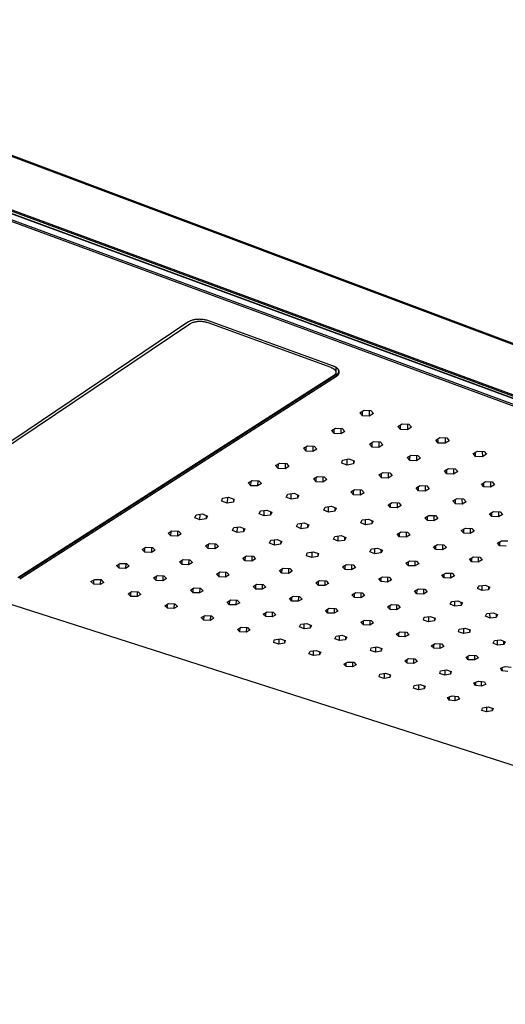
# Model space of a CAD drawing. Units: millimetres. Extents: x -1029 to 1561, y -394 to 260.
# Drawn here: x -809 to -663, y -394 to -96 of the extents above; entities that cross this region are included whole.
import ezdxf

# ---------------------------------------------------------------- set-up
doc = ezdxf.new("R2010")
doc.units = ezdxf.units.MM
doc.header["$MEASUREMENT"] = 0
doc.layers.add('Default', color=7, linetype='Continuous', true_color=0x000000)

msp = doc.modelspace()

# ---------------------------------------------------------------- linework, layer by layer
at = {"layer": 'Default', "color": 7, "true_color": 0xffffff}
for p, q in [((-310.26, -325.52), (-921.88, -96.04)), ((-908.55, -100.64), (-321.05, -321.16)), ((-923.07, -112.45), (-309.11, -338.81)), ((-922.72, -113.04), (-309.99, -338.84)), ((-923.47, -116.02), (-309.22, -341.6)), ((-923.26, -113.53), (-309.47, -339.56)), ((-923.25, -115.53), (-309.03, -341.24)), ((-923.1, -113.7), (-309.21, -339.73)), ((-758.35, -187.32), (-758.52, -187.42)), ((-758.17, -187.23), (-758.35, -187.32)), ((-757.98, -187.14), (-758.17, -187.23)), ((-757.8, -187.06), (-757.98, -187.14)), ((-757.61, -186.98), (-757.8, -187.06)), ((-757.42, -186.91), (-757.61, -186.98)), ((-757.23, -186.85), (-757.42, -186.91)), ((-757.03, -186.79), (-757.23, -186.85)), ((-756.83, -186.74), (-757.03, -186.79)), ((-756.89, -187.45), (-756.67, -187.39)), ((-756.63, -186.7), (-756.83, -186.74)), ((-756.67, -187.39), (-756.44, -187.33)), ((-756.43, -186.66), (-756.63, -186.7)), ((-756.44, -187.33), (-756.22, -187.28)), ((-756.23, -186.63), (-756.43, -186.66)), ((-756.03, -186.61), (-756.23, -186.63)), ((-756.22, -187.28), (-755.99, -187.24)), ((-755.83, -186.59), (-756.03, -186.61)), ((-755.99, -187.24), (-755.76, -187.2)), ((-755.63, -186.58), (-755.83, -186.59)), ((-755.76, -187.2), (-755.53, -187.17)), ((-755.34, -186.57), (-755.63, -186.58)), ((-755.53, -187.17), (-755.29, -187.16)), ((-755.06, -186.56), (-755.34, -186.57)), ((-755.29, -187.16), (-755.06, -187.14)), ((-754.78, -186.57), (-755.06, -186.56)), ((-755.06, -187.14), (-754.83, -187.14)), ((-754.83, -187.14), (-754.6, -187.15)), ((-754.49, -186.58), (-754.78, -186.57)), ((-754.6, -187.15), (-754.36, -187.16)), ((-754.21, -186.6), (-754.49, -186.58)), ((-754.36, -187.16), (-754.13, -187.18)), ((-753.93, -186.63), (-754.21, -186.6)), ((-754.13, -187.18), (-753.9, -187.21)), ((-753.65, -186.67), (-753.93, -186.63)), ((-753.9, -187.21), (-753.67, -187.24)), ((-753.67, -187.24), (-753.44, -187.29)), ((-753.37, -186.72), (-753.65, -186.67)), ((-753.44, -187.29), (-753.22, -187.34)), ((-753.09, -186.78), (-753.37, -186.72)), ((-753.22, -187.34), (-752.99, -187.4)), ((-752.82, -186.85), (-753.09, -186.78)), ((-752.99, -187.4), (-752.77, -187.47)), ((-752.55, -186.93), (-752.82, -186.85)), ((-752.28, -187.02), (-752.55, -186.93)), ((-714.53, -200.75), (-752.28, -187.02)), ((-758.52, -187.42), (-852.74, -250.88)), ((-851.85, -251.07), (-757.97, -187.89)), ((-757.97, -187.89), (-757.76, -187.79)), ((-757.76, -187.79), (-757.55, -187.7)), ((-757.55, -187.7), (-757.33, -187.61)), ((-757.33, -187.61), (-757.11, -187.53)), ((-757.11, -187.53), (-756.89, -187.45)), ((-752.77, -187.47), (-752.55, -187.54)), ((-752.55, -187.54), (-715.34, -201.07)), ((-715.34, -201.07), (-715.2, -201.13)), ((-715.2, -201.13), (-715.07, -201.18)), ((-715.07, -201.18), (-714.94, -201.24)), ((-714.94, -201.24), (-714.88, -201.27)), ((-714.88, -201.27), (-714.82, -201.3)), ((-714.82, -201.3), (-714.75, -201.34)), ((-714.75, -201.34), (-714.69, -201.37)), ((-714.69, -201.37), (-714.64, -201.4)), ((-714.64, -201.4), (-714.58, -201.44)), ((-714.58, -201.44), (-714.52, -201.47)), ((-714.44, -200.78), (-714.53, -200.75)), ((-714.52, -201.47), (-714.47, -201.51)), ((-714.47, -201.51), (-714.42, -201.55)), ((-714.36, -200.8), (-714.44, -200.78)), ((-714.42, -201.55), (-714.37, -201.59)), ((-714.37, -201.59), (-714.32, -201.63)), ((-714.27, -200.83), (-714.36, -200.8)), ((-714.32, -201.63), (-714.27, -201.67)), ((-714.19, -200.86), (-714.27, -200.83)), ((-714.27, -201.67), (-714.22, -201.71)), ((-714.22, -201.71), (-714.18, -201.75)), ((-714.11, -200.9), (-714.19, -200.86)), ((-714.18, -201.75), (-714.14, -201.79)), ((-714.14, -201.79), (-714.1, -201.84)), ((-714.03, -200.93), (-714.11, -200.9)), ((-714.1, -201.84), (-714.08, -201.86)), ((-714.08, -201.86), (-714.06, -201.88)), ((-714.06, -201.88), (-714.04, -201.9)), ((-714.04, -201.9), (-714.03, -201.92)), ((-713.95, -200.97), (-714.03, -200.93)), ((-714.03, -201.92), (-714.01, -201.95)), ((-714.01, -201.95), (-713.99, -201.97)), ((-713.99, -201.97), (-713.98, -201.99)), ((-713.98, -201.99), (-713.96, -202.01)), ((-713.96, -202.01), (-713.95, -202.04)), ((-713.87, -201.01), (-713.95, -200.97)), ((-713.95, -202.04), (-713.93, -202.06)), ((-713.93, -202.06), (-713.92, -202.08)), ((-713.92, -202.08), (-713.91, -202.1)), ((-713.91, -202.1), (-713.9, -202.13)), ((-713.9, -202.13), (-713.88, -202.15)), ((-713.88, -202.15), (-713.87, -202.17)), ((-713.79, -201.06), (-713.87, -201.01)), ((-713.87, -202.17), (-713.86, -202.2)), ((-713.86, -202.2), (-713.85, -202.22)), ((-713.85, -202.22), (-713.84, -202.24)), ((-713.84, -202.24), (-713.84, -202.27)), ((-713.84, -202.27), (-713.83, -202.29)), ((-713.83, -202.29), (-713.82, -202.32)), ((-713.72, -201.11), (-713.79, -201.06)), ((-713.77, -201.1), (-713.79, -202.57)), ((-713.77, -201.35), (-713.75, -201.33)), ((-713.75, -201.33), (-713.67, -201.28)), ((-713.65, -201.15), (-713.72, -201.11)), ((-713.67, -201.28), (-713.59, -201.22)), ((-713.57, -201.21), (-713.65, -201.15)), ((-713.5, -201.26), (-713.57, -201.21)), ((-713.54, -201.25), (-713.5, -201.28)), ((-713.44, -201.32), (-713.5, -201.26)), ((-713.5, -201.28), (-713.46, -201.31)), ((-713.46, -201.31), (-713.43, -201.35)), ((-713.37, -201.38), (-713.44, -201.32)), ((-713.43, -201.35), (-713.39, -201.38)), ((-713.39, -201.38), (-713.36, -201.42)), ((-713.31, -201.44), (-713.37, -201.38)), ((-713.36, -201.42), (-713.32, -201.45)), ((-713.32, -201.45), (-713.29, -201.48)), ((-713.24, -201.5), (-713.31, -201.44)), ((-713.29, -201.48), (-713.26, -201.52)), ((-713.26, -201.52), (-713.23, -201.56)), ((-713.18, -201.57), (-713.24, -201.5)), ((-713.23, -201.56), (-713.21, -201.59)), ((-713.21, -201.59), (-713.18, -201.63)), ((-713.13, -201.64), (-713.18, -201.57)), ((-713.18, -201.63), (-713.15, -201.66)), ((-713.15, -201.66), (-713.13, -201.7)), ((-713.07, -201.71), (-713.13, -201.64)), ((-713.13, -201.7), (-713.11, -201.74)), ((-713.11, -201.74), (-713.09, -201.77)), ((-713.09, -201.77), (-713.07, -201.81)), ((-713.02, -201.78), (-713.07, -201.71)), ((-713.07, -201.81), (-713.05, -201.85)), ((-713.05, -201.85), (-713.03, -201.89)), ((-713.03, -201.89), (-713.03, -201.91)), ((-713.03, -201.91), (-713.02, -201.93)), ((-712.97, -201.85), (-713.02, -201.78)), ((-713.02, -201.93), (-713.01, -201.94)), ((-713.01, -201.94), (-713, -201.96)), ((-713, -201.96), (-713, -201.98)), ((-713, -201.98), (-712.99, -202)), ((-712.99, -202), (-712.99, -202.02)), ((-712.99, -202.02), (-712.98, -202.04)), ((-712.98, -202.04), (-712.98, -202.06)), ((-712.98, -202.06), (-712.97, -202.08)), ((-712.92, -201.92), (-712.97, -201.85)), ((-712.97, -202.08), (-712.97, -202.1)), ((-712.97, -202.1), (-712.97, -202.12)), ((-712.97, -202.12), (-712.96, -202.14)), ((-712.96, -202.14), (-712.96, -202.15)), ((-712.96, -202.15), (-712.96, -202.17)), ((-712.96, -202.17), (-712.96, -202.19)), ((-712.96, -202.19), (-712.95, -202.21)), ((-712.95, -202.21), (-712.95, -202.23)), ((-712.95, -202.23), (-712.95, -202.25)), ((-712.95, -202.25), (-712.95, -202.27)), ((-712.95, -202.27), (-712.95, -202.29)), ((-712.95, -202.29), (-712.95, -202.31)), ((-712.87, -202), (-712.92, -201.92)), ((-712.83, -202.08), (-712.87, -202)), ((-712.79, -202.16), (-712.83, -202.08)), ((-712.78, -202.2), (-712.79, -202.16)), ((-712.78, -202.25), (-712.78, -202.2)), ((-712.77, -202.3), (-712.78, -202.25)), ((-434.96, -393.52), (-1028.26, -203.4)), ((-714.53, -203.64), (-809.93, -264.65)), ((-713.77, -203.47), (-809.55, -264.7)), ((-809.39, -264.93), (-713.61, -203.72)), ((-714.49, -203.61), (-714.53, -203.64)), ((-714.44, -203.58), (-714.49, -203.61)), ((-714.39, -203.55), (-714.44, -203.58)), ((-714.34, -203.51), (-714.39, -203.55)), ((-714.3, -203.47), (-714.34, -203.51)), ((-714.26, -203.44), (-714.3, -203.47)), ((-714.21, -203.4), (-714.26, -203.44)), ((-714.17, -203.36), (-714.21, -203.4)), ((-714.13, -203.32), (-714.17, -203.36)), ((-714.1, -203.28), (-714.13, -203.32)), ((-714.06, -203.24), (-714.1, -203.28)), ((-714.05, -203.22), (-714.06, -203.24)), ((-714.03, -203.2), (-714.05, -203.22)), ((-714.01, -203.18), (-714.03, -203.2)), ((-714, -203.16), (-714.01, -203.18)), ((-713.98, -203.14), (-714, -203.16)), ((-713.97, -203.12), (-713.98, -203.14)), ((-713.95, -203.1), (-713.97, -203.12)), ((-713.94, -203.08), (-713.95, -203.1)), ((-713.93, -203.05), (-713.94, -203.08)), ((-713.92, -203.03), (-713.93, -203.05)), ((-713.9, -203.01), (-713.92, -203.03)), ((-713.89, -202.99), (-713.9, -203.01)), ((-713.88, -202.97), (-713.89, -202.99)), ((-713.87, -202.94), (-713.88, -202.97)), ((-713.86, -202.92), (-713.87, -202.94)), ((-713.85, -202.9), (-713.86, -202.92)), ((-713.84, -202.88), (-713.85, -202.9)), ((-713.83, -202.83), (-713.84, -202.85)), ((-713.84, -202.85), (-713.84, -202.88)), ((-713.82, -202.81), (-713.83, -202.83)), ((-713.82, -202.32), (-713.82, -202.34)), ((-713.82, -202.34), (-713.81, -202.36)), ((-713.81, -202.76), (-713.82, -202.79)), ((-713.82, -202.79), (-713.82, -202.81)), ((-713.81, -202.36), (-713.8, -202.39)), ((-713.8, -202.74), (-713.81, -202.76)), ((-713.8, -202.39), (-713.8, -202.41)), ((-713.8, -202.41), (-713.8, -202.43)), ((-713.8, -202.43), (-713.79, -202.46)), ((-713.79, -202.67), (-713.8, -202.69)), ((-713.8, -202.69), (-713.8, -202.72)), ((-713.8, -202.72), (-713.8, -202.74)), ((-713.79, -202.46), (-713.79, -202.48)), ((-713.79, -202.48), (-713.79, -202.5)), ((-713.79, -202.5), (-713.79, -202.53)), ((-713.79, -202.53), (-713.79, -202.55)), ((-713.79, -202.55), (-713.79, -202.57)), ((-713.79, -202.57), (-713.79, -202.6)), ((-713.79, -202.6), (-713.79, -202.62)), ((-713.79, -202.62), (-713.79, -202.65)), ((-713.79, -202.65), (-713.79, -202.67)), ((-713.69, -203.42), (-713.77, -203.47)), ((-713.62, -203.36), (-713.69, -203.42)), ((-713.58, -203.34), (-713.62, -203.36)), ((-713.61, -203.72), (-713.56, -203.7)), ((-713.54, -203.31), (-713.58, -203.34)), ((-713.56, -203.7), (-713.52, -203.68)), ((-713.51, -203.28), (-713.54, -203.31)), ((-713.52, -203.68), (-713.48, -203.65)), ((-713.47, -203.25), (-713.51, -203.28)), ((-713.48, -203.65), (-713.44, -203.63)), ((-713.44, -203.22), (-713.47, -203.25)), ((-713.4, -203.19), (-713.44, -203.22)), ((-713.44, -203.63), (-713.4, -203.6)), ((-713.37, -203.16), (-713.4, -203.19)), ((-713.4, -203.6), (-713.36, -203.58)), ((-713.34, -203.13), (-713.37, -203.16)), ((-713.36, -203.58), (-713.32, -203.55)), ((-713.31, -203.09), (-713.34, -203.13)), ((-713.32, -203.55), (-713.28, -203.52)), ((-713.28, -203.06), (-713.31, -203.09)), ((-713.25, -203.03), (-713.28, -203.06)), ((-713.28, -203.52), (-713.25, -203.49)), ((-713.23, -203), (-713.25, -203.03)), ((-713.25, -203.49), (-713.21, -203.46)), ((-713.2, -202.96), (-713.23, -203)), ((-713.21, -203.46), (-713.18, -203.42)), ((-713.17, -202.93), (-713.2, -202.96)), ((-713.18, -203.42), (-713.14, -203.39)), ((-713.15, -202.89), (-713.17, -202.93)), ((-713.13, -202.86), (-713.15, -202.89)), ((-713.14, -203.39), (-713.11, -203.36)), ((-713.11, -202.82), (-713.13, -202.86)), ((-713.09, -202.79), (-713.11, -202.82)), ((-713.11, -203.36), (-713.08, -203.32)), ((-713.07, -202.75), (-713.09, -202.79)), ((-713.08, -203.32), (-713.05, -203.28)), ((-713.05, -202.72), (-713.07, -202.75)), ((-713.03, -202.68), (-713.05, -202.72)), ((-713.05, -203.28), (-713.02, -203.24)), ((-713.02, -202.64), (-713.03, -202.68)), ((-713.01, -202.63), (-713.02, -202.64)), ((-713.02, -203.24), (-713, -203.2)), ((-713, -202.59), (-713.01, -202.61)), ((-713.01, -202.61), (-713.01, -202.63)), ((-712.99, -202.57), (-713, -202.59)), ((-713, -203.2), (-712.97, -203.16)), ((-712.98, -202.53), (-712.99, -202.55)), ((-712.99, -202.55), (-712.99, -202.57)), ((-712.97, -202.48), (-712.98, -202.5)), ((-712.98, -202.5), (-712.98, -202.52)), ((-712.98, -202.52), (-712.98, -202.53)), ((-712.96, -202.44), (-712.97, -202.46)), ((-712.97, -202.46), (-712.97, -202.48)), ((-712.97, -203.16), (-712.95, -203.12)), ((-712.95, -202.36), (-712.96, -202.38)), ((-712.96, -202.38), (-712.96, -202.4)), ((-712.96, -202.4), (-712.96, -202.42)), ((-712.96, -202.42), (-712.96, -202.44)), ((-712.95, -202.31), (-712.95, -202.33)), ((-712.95, -202.33), (-712.95, -202.35)), ((-712.95, -202.35), (-712.95, -202.36)), ((-712.95, -203.12), (-712.92, -203.08)), ((-712.92, -203.08), (-712.9, -203.04)), ((-712.9, -203.04), (-712.88, -203)), ((-712.88, -203), (-712.86, -202.95)), ((-712.86, -202.95), (-712.85, -202.91)), ((-712.85, -202.91), (-712.83, -202.86)), ((-712.83, -202.86), (-712.82, -202.82)), ((-712.82, -202.82), (-712.81, -202.77)), ((-712.81, -202.77), (-712.79, -202.72)), ((-712.79, -202.68), (-712.78, -202.63)), ((-712.79, -202.72), (-712.79, -202.68)), ((-712.78, -202.63), (-712.77, -202.58)), ((-712.77, -202.35), (-712.77, -202.3)), ((-712.76, -202.39), (-712.77, -202.35)), ((-712.77, -202.49), (-712.76, -202.44)), ((-712.77, -202.54), (-712.77, -202.49)), ((-712.77, -202.58), (-712.77, -202.54)), ((-712.76, -202.44), (-712.76, -202.39)), ((-706.55, -214.8), (-705.28, -214.04)), ((-705.28, -214.04), (-703.21, -214.14)), ((-703.69, -214.12), (-703.7, -215.82)), ((-703.21, -214.14), (-702.45, -215.05)), ((-705.75, -215.71), (-706.55, -214.8)), ((-705.75, -215.71), (-705.74, -214.31)), ((-703.7, -215.82), (-705.75, -215.71)), ((-702.45, -215.05), (-703.7, -215.82)), ((-715.14, -220.19), (-713.93, -219.42)), ((-714.34, -221.09), (-714.32, -219.67)), ((-713.93, -219.42), (-711.88, -219.52)), ((-712.27, -219.5), (-712.29, -221.18)), ((-711.88, -219.52), (-711.06, -220.42)), ((-695.01, -218.94), (-693.76, -218.17)), ((-694.23, -219.84), (-695.01, -218.94)), ((-694.23, -219.84), (-694.23, -218.45)), ((-692.18, -219.95), (-694.23, -219.84)), ((-693.76, -218.17), (-691.71, -218.28)), ((-692.18, -218.25), (-692.18, -219.95)), ((-690.93, -219.18), (-692.18, -219.95)), ((-691.71, -218.28), (-690.93, -219.18)), ((-714.34, -221.09), (-715.14, -220.19)), ((-712.29, -221.18), (-714.34, -221.09)), ((-711.06, -220.42), (-712.29, -221.18)), ((-683.59, -223.05), (-682.33, -222.3)), ((-682.83, -223.94), (-683.59, -223.05)), ((-682.83, -223.94), (-682.82, -222.59)), ((-682.33, -222.3), (-680.29, -222.39)), ((-680.79, -222.37), (-680.79, -224.03)), ((-680.29, -222.39), (-679.53, -223.28)), ((-723.62, -225.51), (-722.38, -224.77)), ((-722.82, -226.4), (-723.62, -225.51)), ((-722.82, -226.4), (-722.8, -225.02)), ((-722.38, -224.77), (-720.34, -224.87)), ((-720.77, -224.85), (-720.79, -226.51)), ((-719.57, -225.76), (-720.79, -226.51)), ((-720.34, -224.87), (-719.57, -225.76)), ((-703.63, -224.28), (-702.4, -223.52)), ((-702.85, -225.17), (-703.63, -224.28)), ((-702.85, -225.17), (-702.84, -223.79)), ((-700.81, -225.28), (-702.85, -225.17)), ((-702.4, -223.52), (-700.36, -223.63)), ((-700.8, -223.6), (-700.81, -225.28)), ((-699.58, -224.52), (-700.81, -225.28)), ((-700.36, -223.63), (-699.58, -224.52)), ((-680.79, -224.03), (-682.83, -223.94)), ((-679.53, -223.28), (-680.79, -224.03)), ((-720.79, -226.51), (-722.82, -226.4)), ((-711.79, -229.09), (-709.9, -228.73)), ((-710.36, -230.6), (-710.34, -228.82)), ((-709.9, -228.73), (-708.27, -229.31)), ((-692.24, -228.33), (-691.02, -227.58)), ((-691.47, -229.21), (-692.24, -228.33)), ((-691.47, -229.21), (-691.47, -227.85)), ((-691.02, -227.58), (-689, -227.68)), ((-689.44, -227.66), (-689.44, -229.3)), ((-688.21, -228.55), (-689.44, -229.3)), ((-689, -227.68), (-688.21, -228.55)), ((-672.28, -227.11), (-671.01, -226.37)), ((-671.53, -227.99), (-672.28, -227.11)), ((-671.53, -227.99), (-671.53, -226.68)), ((-669.5, -228.08), (-671.53, -227.99)), ((-671.01, -226.37), (-668.99, -226.46)), ((-669.51, -226.44), (-669.5, -228.08)), ((-668.24, -227.34), (-669.5, -228.08)), ((-668.99, -226.46), (-668.24, -227.34)), ((-732, -230.77), (-730.78, -230.04)), ((-731.19, -231.64), (-732, -230.77)), ((-731.19, -231.64), (-731.17, -230.27)), ((-729.17, -231.76), (-731.19, -231.64)), ((-730.78, -230.04), (-728.75, -230.14)), ((-729.15, -230.12), (-729.17, -231.76)), ((-727.97, -231.02), (-729.17, -231.76)), ((-728.75, -230.14), (-727.97, -231.02)), ((-712, -230.03), (-711.79, -229.09)), ((-710.36, -230.6), (-712, -230.03)), ((-708.48, -230.25), (-710.36, -230.6)), ((-708.47, -229.24), (-708.48, -230.25)), ((-708.27, -229.31), (-708.48, -230.25)), ((-689.44, -229.3), (-691.47, -229.21)), ((-680.96, -232.34), (-679.72, -231.59)), ((-680.21, -233.22), (-680.21, -231.89)), ((-679.72, -231.59), (-677.7, -231.7)), ((-678.19, -231.68), (-678.19, -233.33)), ((-677.7, -231.7), (-676.95, -232.58)), ((-720.56, -234.76), (-719.33, -234.03)), ((-719.77, -235.63), (-720.56, -234.76)), ((-719.77, -235.63), (-719.75, -234.28)), ((-719.33, -234.03), (-717.31, -234.13)), ((-717.74, -234.11), (-717.76, -235.74)), ((-716.55, -235), (-717.76, -235.74)), ((-717.31, -234.13), (-716.55, -235)), ((-700.79, -233.55), (-699.54, -232.83)), ((-700.01, -234.42), (-700.79, -233.55)), ((-700.01, -234.42), (-700.01, -233.1)), ((-698.01, -234.53), (-700.01, -234.42)), ((-699.54, -232.83), (-697.52, -232.92)), ((-698, -232.9), (-698.01, -234.53)), ((-696.78, -233.8), (-698.01, -234.53)), ((-697.52, -232.92), (-696.78, -233.8)), ((-680.21, -233.22), (-680.96, -232.34)), ((-678.19, -233.33), (-680.21, -233.22)), ((-676.95, -232.58), (-678.19, -233.33)), ((-740.27, -235.97), (-739.08, -235.24)), ((-739.46, -236.83), (-740.27, -235.97)), ((-739.46, -236.83), (-739.44, -235.46)), ((-737.45, -236.91), (-739.46, -236.83)), ((-739.08, -235.24), (-737.07, -235.33)), ((-737.42, -235.31), (-737.45, -236.91)), ((-736.26, -236.19), (-737.45, -236.91)), ((-737.07, -235.33), (-736.26, -236.19)), ((-717.76, -235.74), (-719.77, -235.63)), ((-709.22, -238.71), (-708.02, -237.97)), ((-708.02, -237.97), (-706.01, -238.08)), ((-689.53, -237.52), (-688.3, -236.8)), ((-688.78, -238.38), (-689.53, -237.52)), ((-688.78, -238.38), (-688.77, -237.08)), ((-688.3, -236.8), (-686.3, -236.88)), ((-686.77, -236.86), (-686.78, -238.46)), ((-685.54, -237.74), (-686.78, -238.46)), ((-686.3, -236.88), (-685.54, -237.74)), ((-669.78, -236.32), (-668.53, -235.6)), ((-669.04, -237.18), (-669.78, -236.32)), ((-669.04, -237.18), (-669.05, -235.9)), ((-667.04, -237.27), (-669.04, -237.18)), ((-668.53, -235.6), (-666.53, -235.69)), ((-667.05, -235.66), (-667.04, -237.27)), ((-665.79, -236.54), (-667.04, -237.27)), ((-666.53, -235.69), (-665.79, -236.54)), ((-748.28, -241.54), (-748.11, -240.63)), ((-748.11, -240.63), (-746.26, -240.31)), ((-746.6, -240.37), (-746.64, -242.09)), ((-746.26, -240.31), (-744.62, -240.86)), ((-744.77, -240.81), (-744.79, -241.77)), ((-744.62, -240.86), (-744.79, -241.77)), ((-728.77, -240.28), (-728.36, -239.38)), ((-727.29, -240.91), (-728.77, -240.28)), ((-728.36, -239.38), (-726.45, -239.11)), ((-727.29, -240.91), (-727.26, -239.23)), ((-725.37, -240.65), (-727.29, -240.91)), ((-726.45, -239.11), (-724.97, -239.75)), ((-725.36, -239.58), (-725.37, -240.65)), ((-724.97, -239.75), (-725.37, -240.65)), ((-708.45, -239.57), (-709.22, -238.71)), ((-708.45, -239.57), (-708.44, -238.23)), ((-706.44, -239.68), (-708.45, -239.57)), ((-706.43, -238.06), (-706.44, -239.68)), ((-705.24, -238.94), (-706.44, -239.68)), ((-706.01, -238.08), (-705.24, -238.94)), ((-686.78, -238.46), (-688.78, -238.38)), ((-678.38, -241.45), (-677.15, -240.73)), ((-677.15, -240.73), (-675.16, -240.82)), ((-675.66, -240.79), (-675.65, -242.38)), ((-675.16, -240.82), (-674.42, -241.66)), ((-746.64, -242.09), (-748.28, -241.54)), ((-744.79, -241.77), (-746.64, -242.09)), ((-717.47, -244.18), (-717.06, -243.29)), ((-717.06, -243.29), (-715.15, -243.03)), ((-716, -244.81), (-715.99, -243.14)), ((-715.15, -243.03), (-713.68, -243.66)), ((-714.09, -243.48), (-714.1, -244.54)), ((-713.68, -243.66), (-714.1, -244.54)), ((-698, -242.63), (-696.78, -241.91)), ((-697.24, -243.47), (-698, -242.63)), ((-697.24, -243.47), (-697.23, -242.18)), ((-695.25, -243.56), (-697.24, -243.47)), ((-696.78, -241.91), (-694.79, -242)), ((-695.24, -241.98), (-695.25, -243.56)), ((-694.03, -242.85), (-695.25, -243.56)), ((-694.79, -242), (-694.03, -242.85)), ((-677.64, -242.29), (-678.38, -241.45)), ((-677.64, -242.29), (-677.64, -241.02)), ((-675.65, -242.38), (-677.64, -242.29)), ((-674.42, -241.66), (-675.65, -242.38)), ((-756.41, -246.52), (-756.04, -245.64)), ((-754.91, -247.15), (-756.41, -246.52)), ((-756.04, -245.64), (-754.14, -245.38)), ((-754.91, -247.15), (-754.87, -245.48)), ((-753.03, -246.89), (-754.91, -247.15)), ((-754.14, -245.38), (-752.65, -246.01)), ((-753, -245.86), (-753.03, -246.89)), ((-752.65, -246.01), (-753.03, -246.89)), ((-736.97, -245.35), (-736.57, -244.47)), ((-735.49, -245.98), (-736.97, -245.35)), ((-736.57, -244.47), (-734.67, -244.2)), ((-735.49, -245.98), (-735.46, -244.31)), ((-733.59, -245.72), (-735.49, -245.98)), ((-734.67, -244.2), (-733.19, -244.83)), ((-733.57, -244.67), (-733.59, -245.72)), ((-733.19, -244.83), (-733.59, -245.72)), ((-716, -244.81), (-717.47, -244.18)), ((-714.1, -244.54), (-716, -244.81)), ((-705.86, -247.16), (-703.95, -246.9)), ((-703.95, -246.9), (-702.5, -247.52)), ((-686.88, -246.51), (-685.66, -245.8)), ((-686.13, -247.34), (-686.88, -246.51)), ((-686.13, -247.34), (-686.13, -246.07)), ((-685.66, -245.8), (-683.68, -245.88)), ((-684.16, -245.86), (-684.16, -247.43)), ((-682.94, -246.72), (-684.16, -247.43)), ((-683.68, -245.88), (-682.94, -246.72)), ((-667.34, -245.34), (-666.1, -244.62)), ((-666.61, -246.17), (-667.34, -245.34)), ((-666.61, -246.17), (-666.62, -244.92)), ((-664.64, -246.26), (-666.61, -246.17)), ((-666.1, -244.62), (-664.12, -244.71)), ((-664.64, -244.69), (-664.64, -246.26)), ((-663.39, -245.55), (-664.64, -246.26)), ((-664.12, -244.71), (-663.39, -245.55)), ((-745.07, -250.37), (-744.68, -249.49)), ((-744.68, -249.49), (-742.8, -249.23)), ((-743.59, -250.99), (-743.56, -249.33)), ((-742.8, -249.23), (-741.32, -249.85)), ((-741.69, -249.7), (-741.71, -250.73)), ((-741.32, -249.85), (-741.71, -250.73)), ((-725.7, -249.2), (-725.3, -248.33)), ((-724.24, -249.83), (-725.7, -249.2)), ((-725.3, -248.33), (-723.4, -248.07)), ((-724.24, -249.83), (-724.21, -248.18)), ((-722.35, -249.57), (-724.24, -249.83)), ((-723.4, -248.07), (-721.94, -248.69)), ((-722.33, -248.52), (-722.35, -249.57)), ((-721.94, -248.69), (-722.35, -249.57)), ((-706.28, -248.04), (-705.86, -247.16)), ((-704.83, -248.66), (-706.28, -248.04)), ((-704.83, -248.66), (-704.82, -247.02)), ((-702.93, -248.4), (-704.83, -248.66)), ((-702.92, -247.34), (-702.93, -248.4)), ((-702.5, -247.52), (-702.93, -248.4)), ((-684.16, -247.43), (-686.13, -247.34)), ((-675.87, -250.35), (-674.64, -249.65)), ((-674.64, -249.65), (-672.67, -249.73)), ((-673.17, -249.71), (-673.17, -251.26)), ((-672.67, -249.73), (-671.94, -250.56)), ((-764.48, -251.16), (-763.34, -250.46)), ((-763.66, -251.99), (-764.48, -251.16)), ((-763.66, -251.99), (-763.63, -250.64)), ((-761.69, -252.07), (-763.66, -251.99)), ((-763.34, -250.46), (-761.36, -250.54)), ((-761.65, -250.53), (-761.69, -252.07)), ((-760.54, -251.37), (-761.69, -252.07)), ((-761.36, -250.54), (-760.54, -251.37)), ((-743.59, -250.99), (-745.07, -250.37)), ((-741.71, -250.73), (-743.59, -250.99)), ((-714.54, -253.02), (-714.13, -252.15)), ((-714.13, -252.15), (-712.24, -251.89)), ((-713.09, -253.64), (-713.08, -252.01)), ((-712.24, -251.89), (-710.79, -252.51)), ((-711.2, -252.34), (-711.21, -253.38)), ((-710.79, -252.51), (-711.21, -253.38)), ((-695.27, -251.51), (-694.07, -250.81)), ((-694.52, -252.33), (-695.27, -251.51)), ((-694.52, -252.33), (-694.52, -251.07)), ((-692.56, -252.42), (-694.52, -252.33)), ((-694.07, -250.81), (-692.1, -250.89)), ((-692.55, -250.87), (-692.56, -252.42)), ((-691.35, -251.72), (-692.56, -252.42)), ((-692.1, -250.89), (-691.35, -251.72)), ((-675.13, -251.18), (-675.87, -250.35)), ((-675.13, -251.18), (-675.14, -249.93)), ((-673.17, -251.26), (-675.13, -251.18)), ((-671.94, -250.56), (-673.17, -251.26)), ((-772.36, -256.1), (-771.23, -255.41)), ((-771.54, -256.92), (-771.5, -255.57)), ((-771.23, -255.41), (-769.26, -255.49)), ((-769.53, -255.48), (-769.57, -257)), ((-769.26, -255.49), (-768.44, -256.31)), ((-753.17, -254.96), (-752.02, -254.26)), ((-752.36, -255.78), (-753.17, -254.96)), ((-752.36, -255.78), (-752.33, -254.45)), ((-750.4, -255.86), (-752.36, -255.78)), ((-752.02, -254.26), (-750.05, -254.35)), ((-750.37, -254.33), (-750.4, -255.86)), ((-749.25, -255.17), (-750.4, -255.86)), ((-750.05, -254.35), (-749.25, -255.17)), ((-733.83, -254.17), (-733.44, -253.3)), ((-732.37, -254.78), (-733.83, -254.17)), ((-733.44, -253.3), (-731.56, -253.05)), ((-732.37, -254.78), (-732.34, -253.15)), ((-730.49, -254.53), (-732.37, -254.78)), ((-731.56, -253.05), (-730.1, -253.66)), ((-730.48, -253.5), (-730.49, -254.53)), ((-730.1, -253.66), (-730.49, -254.53)), ((-713.09, -253.64), (-714.54, -253.02)), ((-711.21, -253.38), (-713.09, -253.64)), ((-703.06, -255.94), (-701.18, -255.68)), ((-702.05, -257.41), (-702.04, -255.8)), ((-701.18, -255.68), (-699.74, -256.3)), ((-684.29, -255.3), (-683.08, -254.61)), ((-683.55, -256.12), (-684.29, -255.3)), ((-683.55, -256.12), (-683.55, -254.88)), ((-683.08, -254.61), (-681.12, -254.69)), ((-681.6, -254.67), (-681.6, -256.2)), ((-680.38, -255.51), (-681.6, -256.2)), ((-681.12, -254.69), (-680.38, -255.51)), ((-664.95, -254.15), (-663.72, -253.46)), ((-664.24, -254.97), (-664.95, -254.15)), ((-664.24, -254.97), (-664.24, -253.75)), ((-662.28, -255.06), (-664.24, -254.97)), ((-663.72, -253.46), (-661.76, -253.54)), ((-771.54, -256.92), (-772.36, -256.1)), ((-769.57, -257), (-771.54, -256.92)), ((-768.44, -256.31), (-769.57, -257)), ((-741.96, -258.72), (-740.79, -258.03)), ((-741.17, -259.53), (-741.96, -258.72)), ((-741.17, -259.53), (-741.14, -258.24)), ((-740.79, -258.03), (-738.83, -258.12)), ((-739.19, -258.11), (-739.22, -259.64)), ((-738.83, -258.12), (-738.06, -258.94)), ((-722.64, -258.01), (-722.45, -257.14)), ((-721.05, -258.54), (-722.64, -258.01)), ((-722.45, -257.14), (-720.62, -256.83)), ((-721.03, -256.9), (-721.05, -258.54)), ((-719.23, -258.23), (-721.05, -258.54)), ((-720.62, -256.83), (-719.03, -257.36)), ((-719.22, -257.3), (-719.23, -258.23)), ((-719.03, -257.36), (-719.23, -258.23)), ((-703.49, -256.8), (-703.06, -255.94)), ((-702.05, -257.41), (-703.49, -256.8)), ((-700.17, -257.16), (-702.05, -257.41)), ((-700.16, -256.12), (-700.17, -257.16)), ((-699.74, -256.3), (-700.17, -257.16)), ((-681.6, -256.2), (-683.55, -256.12)), ((-673.4, -259.06), (-672.19, -258.37)), ((-672.68, -259.87), (-672.68, -258.65)), ((-672.19, -258.37), (-670.24, -258.45)), ((-670.74, -258.43), (-670.73, -259.95)), ((-670.24, -258.45), (-669.52, -259.27)), ((-780.14, -260.98), (-779.02, -260.3)), ((-779.31, -261.79), (-780.14, -260.98)), ((-779.31, -261.79), (-779.27, -260.45)), ((-779.02, -260.3), (-777.06, -260.38)), ((-777.31, -260.37), (-777.36, -261.87)), ((-776.24, -261.19), (-777.36, -261.87)), ((-777.06, -260.38), (-776.24, -261.19)), ((-761.08, -259.85), (-759.94, -259.17)), ((-760.27, -260.66), (-761.08, -259.85)), ((-760.27, -260.66), (-760.23, -259.35)), ((-758.32, -260.75), (-760.27, -260.66)), ((-759.94, -259.17), (-757.98, -259.25)), ((-758.28, -259.24), (-758.32, -260.75)), ((-757.18, -260.06), (-758.32, -260.75)), ((-757.98, -259.25), (-757.18, -260.06)), ((-739.22, -259.64), (-741.17, -259.53)), ((-738.06, -258.94), (-739.22, -259.64)), ((-730.85, -262.44), (-729.7, -261.74)), ((-729.7, -261.74), (-727.75, -261.85)), ((-711.76, -261.32), (-710.56, -260.64)), ((-711, -262.13), (-711.76, -261.32)), ((-711, -262.13), (-710.99, -260.88)), ((-710.56, -260.64), (-708.61, -260.73)), ((-709.04, -260.71), (-709.06, -262.23)), ((-707.88, -261.54), (-709.06, -262.23)), ((-708.61, -260.73), (-707.88, -261.54)), ((-692.61, -260.19), (-691.41, -259.51)), ((-691.87, -261), (-692.61, -260.19)), ((-691.87, -261), (-691.86, -259.77)), ((-689.92, -261.08), (-691.87, -261)), ((-691.41, -259.51), (-689.46, -259.59)), ((-689.92, -259.57), (-689.92, -261.08)), ((-688.72, -260.4), (-689.92, -261.08)), ((-689.46, -259.59), (-688.72, -260.4)), ((-672.68, -259.87), (-673.4, -259.06)), ((-670.73, -259.95), (-672.68, -259.87)), ((-669.52, -259.27), (-670.73, -259.95)), ((-777.36, -261.87), (-779.31, -261.79)), ((-768.89, -264.69), (-767.75, -264.01)), ((-768.08, -265.49), (-768.89, -264.69)), ((-768.08, -265.49), (-768.04, -264.18)), ((-767.75, -264.01), (-765.8, -264.1)), ((-766.09, -264.09), (-766.13, -265.59)), ((-765.8, -264.1), (-765.01, -264.91)), ((-749.9, -263.57), (-748.78, -262.87)), ((-749.1, -264.37), (-749.9, -263.57)), ((-749.1, -264.37), (-749.08, -263.06)), ((-747.15, -264.45), (-749.1, -264.37)), ((-748.78, -262.87), (-746.83, -262.97)), ((-747.12, -262.95), (-747.15, -264.45)), ((-746.02, -263.77), (-747.15, -264.45)), ((-746.83, -262.97), (-746.02, -263.77)), ((-730.08, -263.25), (-730.85, -262.44)), ((-730.08, -263.25), (-730.06, -261.96)), ((-728.13, -263.35), (-730.08, -263.25)), ((-728.1, -261.83), (-728.13, -263.35)), ((-726.97, -262.66), (-728.13, -263.35)), ((-727.75, -261.85), (-726.97, -262.66)), ((-709.06, -262.23), (-711, -262.13)), ((-700.82, -265.02), (-699.63, -264.35)), ((-700.08, -265.82), (-700.08, -264.6)), ((-699.63, -264.35), (-697.68, -264.44)), ((-698.14, -264.42), (-698.15, -265.93)), ((-697.68, -264.44), (-696.97, -265.24)), ((-681.75, -263.9), (-680.55, -263.23)), ((-681.02, -264.71), (-681.75, -263.9)), ((-681.02, -264.71), (-681.02, -263.49)), ((-679.09, -264.79), (-681.02, -264.71)), ((-680.55, -263.23), (-678.61, -263.31)), ((-679.09, -263.29), (-679.09, -264.79)), ((-677.89, -264.11), (-679.09, -264.79)), ((-678.61, -263.31), (-677.89, -264.11)), ((-787.83, -265.8), (-786.7, -265.13)), ((-787, -266.61), (-787.83, -265.8)), ((-787, -266.61), (-786.95, -265.28)), ((-785.05, -266.71), (-787, -266.61)), ((-786.7, -265.13), (-784.75, -265.22)), ((-785, -265.21), (-785.05, -266.71)), ((-783.95, -266.03), (-785.05, -266.71)), ((-784.75, -265.22), (-783.95, -266.03)), ((-766.13, -265.59), (-768.08, -265.49)), ((-765.01, -264.91), (-766.13, -265.59)), ((-757.74, -268.36), (-756.64, -267.67)), ((-756.64, -267.67), (-754.7, -267.77)), ((-738.82, -267.25), (-737.68, -266.58)), ((-738.04, -268.05), (-738.82, -267.25)), ((-738.04, -268.05), (-738.02, -266.78)), ((-737.68, -266.58), (-735.74, -266.66)), ((-736.08, -266.65), (-736.11, -268.13)), ((-734.96, -267.46), (-736.11, -268.13)), ((-735.74, -266.66), (-734.96, -267.46)), ((-719.85, -266.14), (-718.71, -265.45)), ((-719.09, -266.94), (-719.85, -266.14)), ((-719.09, -266.94), (-719.07, -265.67)), ((-717.15, -267.02), (-719.09, -266.94)), ((-718.71, -265.45), (-716.77, -265.54)), ((-717.13, -265.52), (-717.15, -267.02)), ((-715.99, -266.34), (-717.15, -267.02)), ((-716.77, -265.54), (-715.99, -266.34)), ((-700.08, -265.82), (-700.82, -265.02)), ((-698.15, -265.93), (-700.08, -265.82)), ((-696.97, -265.24), (-698.15, -265.93)), ((-670.92, -267.93), (-670.47, -267.09)), ((-670.47, -267.09), (-668.6, -266.85)), ((-669.53, -268.53), (-669.54, -266.97)), ((-668.6, -266.85), (-667.21, -267.44)), ((-667.67, -267.24), (-667.67, -268.28)), ((-667.21, -267.44), (-667.67, -268.28)), ((-776.61, -269.47), (-775.48, -268.8)), ((-775.79, -270.26), (-776.61, -269.47)), ((-775.79, -270.26), (-775.75, -268.96)), ((-773.86, -270.36), (-775.79, -270.26)), ((-775.48, -268.8), (-773.54, -268.89)), ((-773.82, -268.88), (-773.86, -270.36)), ((-772.75, -269.69), (-773.86, -270.36)), ((-773.54, -268.89), (-772.75, -269.69)), ((-756.94, -269.16), (-757.74, -268.36)), ((-756.94, -269.16), (-756.91, -267.84)), ((-755, -269.24), (-756.94, -269.16)), ((-754.97, -267.75), (-755, -269.24)), ((-753.88, -268.56), (-755, -269.24)), ((-754.7, -267.77), (-753.88, -268.56)), ((-736.11, -268.13), (-738.04, -268.05)), ((-727.85, -270.9), (-726.72, -270.22)), ((-727.08, -271.69), (-727.06, -270.42)), ((-726.72, -270.22), (-724.79, -270.31)), ((-725.13, -270.29), (-725.15, -271.77)), ((-724.79, -270.31), (-724.01, -271.1)), ((-708.95, -269.8), (-707.78, -269.13)), ((-708.2, -270.59), (-708.95, -269.8)), ((-708.2, -270.59), (-708.19, -269.37)), ((-706.28, -270.67), (-708.2, -270.59)), ((-707.78, -269.13), (-705.85, -269.21)), ((-706.26, -269.19), (-706.28, -270.67)), ((-705.11, -270), (-706.28, -270.67)), ((-705.85, -269.21), (-705.11, -270)), ((-689.99, -268.69), (-688.79, -268.02)), ((-689.27, -269.49), (-689.99, -268.69)), ((-689.27, -269.49), (-689.26, -268.28)), ((-687.34, -269.59), (-689.27, -269.49)), ((-688.79, -268.02), (-686.86, -268.11)), ((-687.34, -268.09), (-687.34, -269.59)), ((-686.16, -268.91), (-687.34, -269.59)), ((-686.86, -268.11), (-686.16, -268.91)), ((-669.53, -268.53), (-670.92, -267.93)), ((-667.67, -268.28), (-669.53, -268.53)), ((-765.49, -273.09), (-764.36, -272.43)), ((-764.69, -273.88), (-765.49, -273.09)), ((-764.69, -273.88), (-764.66, -272.61)), ((-764.36, -272.43), (-762.43, -272.52)), ((-762.73, -272.51), (-762.77, -273.98)), ((-761.65, -273.32), (-762.77, -273.98)), ((-762.43, -272.52), (-761.65, -273.32)), ((-746.69, -272), (-745.56, -271.34)), ((-745.91, -272.79), (-746.69, -272)), ((-745.91, -272.79), (-745.89, -271.53)), ((-743.99, -272.87), (-745.91, -272.79)), ((-745.56, -271.34), (-743.64, -271.42)), ((-743.96, -271.4), (-743.99, -272.87)), ((-742.86, -272.2), (-743.99, -272.87)), ((-743.64, -271.42), (-742.86, -272.2)), ((-727.08, -271.69), (-727.85, -270.9)), ((-725.15, -271.77), (-727.08, -271.69)), ((-724.01, -271.1), (-725.15, -271.77)), ((-698.14, -273.43), (-696.97, -272.76)), ((-697.41, -274.21), (-698.14, -273.43)), ((-697.41, -274.21), (-697.4, -273.01)), ((-696.97, -272.76), (-695.05, -272.84)), ((-695.49, -272.82), (-695.5, -274.29)), ((-694.32, -273.63), (-695.5, -274.29)), ((-695.05, -272.84), (-694.32, -273.63)), ((-679.19, -272.67), (-678.75, -271.84)), ((-677.81, -273.26), (-679.19, -272.67)), ((-678.75, -271.84), (-676.9, -271.6)), ((-677.81, -273.26), (-677.81, -271.72)), ((-675.95, -273.01), (-677.81, -273.26)), ((-676.9, -271.6), (-675.51, -272.19)), ((-675.96, -272), (-675.95, -273.01)), ((-675.51, -272.19), (-675.95, -273.01)), ((-762.77, -273.98), (-764.69, -273.88)), ((-754.47, -276.69), (-753.35, -276.04)), ((-753.69, -277.47), (-753.66, -276.22)), ((-753.35, -276.04), (-751.44, -276.12)), ((-751.74, -276.1), (-751.78, -277.55)), ((-751.44, -276.12), (-750.66, -276.89)), ((-735.75, -275.61), (-734.61, -274.95)), ((-734.98, -276.39), (-735.75, -275.61)), ((-734.98, -276.39), (-734.96, -275.15)), ((-733.07, -276.47), (-734.98, -276.39)), ((-734.61, -274.95), (-732.7, -275.03)), ((-733.04, -275.01), (-733.07, -276.47)), ((-731.93, -275.81), (-733.07, -276.47)), ((-732.7, -275.03), (-731.93, -275.81)), ((-716.97, -274.52), (-715.82, -273.86)), ((-716.22, -275.3), (-716.97, -274.52)), ((-716.22, -275.3), (-716.21, -274.08)), ((-714.31, -275.38), (-716.22, -275.3)), ((-715.82, -273.86), (-713.9, -273.94)), ((-714.29, -273.92), (-714.31, -275.38)), ((-713.15, -274.72), (-714.31, -275.38)), ((-713.9, -273.94), (-713.15, -274.72)), ((-695.5, -274.29), (-697.41, -274.21)), ((-687.31, -277.43), (-687.09, -276.6)), ((-687.09, -276.6), (-685.29, -276.31)), ((-685.78, -276.39), (-685.78, -277.93)), ((-685.29, -276.31), (-683.76, -276.81)), ((-668.56, -276.27), (-668.11, -275.45)), ((-667.19, -276.85), (-668.56, -276.27)), ((-668.11, -275.45), (-666.26, -275.21)), ((-667.19, -276.85), (-667.2, -275.33)), ((-665.34, -276.61), (-667.19, -276.85)), ((-666.26, -275.21), (-664.89, -275.79)), ((-665.35, -275.6), (-665.34, -276.61)), ((-664.89, -275.79), (-665.34, -276.61)), ((-753.69, -277.47), (-754.47, -276.69)), ((-751.78, -277.55), (-753.69, -277.47)), ((-750.66, -276.89), (-751.78, -277.55)), ((-743.56, -280.25), (-742.42, -279.6)), ((-742.42, -279.6), (-740.51, -279.69)), ((-724.81, -279.52), (-724.42, -278.7)), ((-723.4, -280.1), (-724.81, -279.52)), ((-724.42, -278.7), (-722.6, -278.46)), ((-723.4, -280.1), (-723.38, -278.57)), ((-722.6, -278.46), (-721.19, -279.04)), ((-721.57, -278.89), (-721.58, -279.85)), ((-721.19, -279.04), (-721.58, -279.85)), ((-706.2, -278.1), (-705.04, -277.45)), ((-705.46, -278.87), (-706.2, -278.1)), ((-705.46, -278.87), (-705.45, -277.68)), ((-703.56, -278.95), (-705.46, -278.87)), ((-705.04, -277.45), (-703.13, -277.52)), ((-703.55, -277.51), (-703.56, -278.95)), ((-702.4, -278.3), (-703.56, -278.95)), ((-703.13, -277.52), (-702.4, -278.3)), ((-685.78, -277.93), (-687.31, -277.43)), ((-683.99, -277.64), (-685.78, -277.93)), ((-683.99, -276.73), (-683.99, -277.64)), ((-683.76, -276.81), (-683.99, -277.64)), ((-742.79, -281.03), (-743.56, -280.25)), ((-742.79, -281.03), (-742.76, -279.8)), ((-740.89, -281.13), (-742.79, -281.03)), ((-740.86, -279.68), (-740.89, -281.13)), ((-739.76, -280.47), (-740.89, -281.13)), ((-740.51, -279.69), (-739.76, -280.47)), ((-721.58, -279.85), (-723.4, -280.1)), ((-714.07, -283.06), (-713.67, -282.25)), ((-713.67, -282.25), (-711.85, -282.01)), ((-712.68, -283.63), (-712.66, -282.12)), ((-711.85, -282.01), (-710.46, -282.58)), ((-710.85, -282.42), (-710.86, -283.39)), ((-710.46, -282.58), (-710.86, -283.39)), ((-695.52, -281.65), (-694.35, -281)), ((-694.79, -282.42), (-695.52, -281.65)), ((-694.79, -282.42), (-694.79, -281.25)), ((-692.9, -282.5), (-694.79, -282.42)), ((-694.35, -281), (-692.46, -281.08)), ((-692.9, -281.06), (-692.9, -282.5)), ((-691.74, -281.85), (-692.9, -282.5)), ((-692.46, -281.08), (-691.74, -281.85)), ((-676.71, -280.99), (-676.47, -280.16)), ((-675.19, -281.48), (-676.71, -280.99)), ((-676.47, -280.16), (-674.68, -279.87)), ((-675.2, -279.96), (-675.19, -281.48)), ((-673.41, -281.19), (-675.19, -281.48)), ((-674.68, -279.87), (-673.17, -280.37)), ((-673.41, -280.29), (-673.41, -281.19)), ((-673.17, -280.37), (-673.41, -281.19)), ((-732.59, -284.19), (-732.41, -283.38)), ((-731.05, -284.68), (-732.59, -284.19)), ((-732.41, -283.38), (-730.65, -283.09)), ((-731.02, -283.15), (-731.05, -284.68)), ((-729.29, -284.4), (-731.05, -284.68)), ((-730.65, -283.09), (-729.11, -283.58)), ((-729.28, -283.53), (-729.29, -284.4)), ((-729.11, -283.58), (-729.29, -284.4)), ((-712.68, -283.63), (-714.07, -283.06)), ((-710.86, -283.39), (-712.68, -283.63)), ((-703.16, -285.82), (-701.39, -285.53)), ((-701.39, -285.53), (-699.87, -286.02)), ((-684.93, -285.17), (-683.77, -284.53)), ((-684.22, -285.93), (-684.93, -285.17)), ((-684.22, -285.93), (-684.22, -284.78)), ((-683.77, -284.53), (-681.88, -284.6)), ((-682.34, -284.59), (-682.34, -286.01)), ((-681.17, -285.37), (-682.34, -286.01)), ((-681.88, -284.6), (-681.17, -285.37)), ((-666.25, -284.44), (-665.8, -283.64)), ((-664.89, -285.01), (-666.25, -284.44)), ((-665.8, -283.64), (-663.97, -283.4)), ((-664.89, -285.01), (-664.9, -283.52)), ((-663.07, -284.77), (-664.89, -285.01)), ((-663.97, -283.4), (-662.62, -283.97)), ((-663.07, -283.78), (-663.07, -284.77)), ((-662.62, -283.97), (-663.07, -284.77)), ((-721.93, -287.62), (-721.54, -286.82)), ((-720.54, -288.18), (-721.93, -287.62)), ((-721.54, -286.82), (-719.74, -286.59)), ((-720.54, -288.18), (-720.52, -286.69)), ((-718.74, -287.95), (-720.54, -288.18)), ((-719.74, -286.59), (-718.34, -287.15)), ((-718.72, -287), (-718.74, -287.95)), ((-718.34, -287.15), (-718.74, -287.95)), ((-703.37, -286.63), (-703.16, -285.82)), ((-701.85, -287.12), (-703.37, -286.63)), ((-701.84, -285.61), (-701.85, -287.12)), ((-700.08, -286.84), (-701.85, -287.12)), ((-700.08, -285.96), (-700.08, -286.84)), ((-699.87, -286.02), (-700.08, -286.84)), ((-682.34, -286.01), (-684.22, -285.93)), ((-674.44, -288.66), (-673.28, -288.02)), ((-673.75, -289.41), (-673.75, -288.28)), ((-673.28, -288.02), (-671.4, -288.1)), ((-671.88, -288.08), (-671.87, -289.49)), ((-671.4, -288.1), (-670.7, -288.85)), ((-711.39, -290.76), (-710.26, -290.12)), ((-710.66, -291.51), (-711.39, -290.76)), ((-710.66, -291.51), (-710.65, -290.34)), ((-708.79, -291.58), (-710.66, -291.51)), ((-710.26, -290.12), (-708.38, -290.2)), ((-708.78, -290.18), (-708.79, -291.58)), ((-707.65, -290.95), (-708.79, -291.58)), ((-708.38, -290.2), (-707.65, -290.95)), ((-692.94, -289.7), (-691.8, -289.05)), ((-692.23, -290.46), (-692.94, -289.7)), ((-692.23, -290.46), (-692.23, -289.3)), ((-690.35, -290.56), (-692.23, -290.46)), ((-691.8, -289.05), (-689.91, -289.15)), ((-690.35, -289.13), (-690.35, -290.56)), ((-689.21, -289.91), (-690.35, -290.56)), ((-689.91, -289.15), (-689.21, -289.91)), ((-673.75, -289.41), (-674.44, -288.66)), ((-671.87, -289.49), (-673.75, -289.41)), ((-670.7, -288.85), (-671.87, -289.49)), ((-664, -291.98), (-662.62, -291.42)), ((-662.62, -291.42), (-660.81, -291.65)), ((-700.73, -294.59), (-700.52, -293.79)), ((-700.52, -293.79), (-698.77, -293.51)), ((-699.22, -293.58), (-699.23, -295.07)), ((-698.77, -293.51), (-697.27, -293.99)), ((-697.48, -293.93), (-697.48, -294.79)), ((-697.27, -293.99), (-697.48, -294.79)), ((-682.36, -293.55), (-682.13, -292.75)), ((-680.85, -294.03), (-682.36, -293.55)), ((-682.13, -292.75), (-680.39, -292.45)), ((-680.85, -292.53), (-680.85, -294.03)), ((-679.09, -293.74), (-680.85, -294.03)), ((-680.39, -292.45), (-678.89, -292.94)), ((-679.1, -292.87), (-679.09, -293.74)), ((-678.89, -292.94), (-679.09, -293.74)), ((-663.56, -292.76), (-664, -291.98)), ((-663.57, -291.8), (-663.56, -292.76)), ((-661.77, -292.99), (-663.56, -292.76)), ((-699.23, -295.07), (-700.73, -294.59)), ((-697.48, -294.79), (-699.23, -295.07)), ((-690.3, -298), (-690.08, -297.2)), ((-690.08, -297.2), (-688.33, -296.93)), ((-688.82, -297), (-688.82, -298.48)), ((-688.33, -296.93), (-686.84, -297.41)), ((-687.08, -297.33), (-687.08, -298.2)), ((-686.84, -297.41), (-687.08, -298.2)), ((-672.07, -296.44), (-670.69, -295.89)), ((-671.62, -297.22), (-672.07, -296.44)), ((-671.62, -296.26), (-671.62, -297.22)), ((-669.83, -297.44), (-671.62, -297.22)), ((-670.69, -295.89), (-668.9, -296.12)), ((-669.84, -296), (-669.83, -297.44)), ((-668.46, -296.9), (-669.83, -297.44)), ((-668.9, -296.12), (-668.46, -296.9)), ((-688.82, -298.48), (-690.3, -298)), ((-687.08, -298.2), (-688.82, -298.48)), ((-680.04, -300.85), (-678.67, -300.31)), ((-678.67, -300.31), (-676.89, -300.53)), ((-677.8, -300.42), (-677.8, -301.84)), ((-679.58, -301.62), (-680.04, -300.85)), ((-679.58, -300.67), (-679.58, -301.62)), ((-677.8, -301.84), (-679.58, -301.62)), ((-676.44, -301.3), (-677.8, -301.84)), ((-676.89, -300.53), (-676.44, -301.3)), ((-669.71, -304.71), (-669.47, -303.94)), ((-668.24, -305.18), (-669.71, -304.71)), ((-669.47, -303.94), (-667.73, -303.66)), ((-668.25, -303.74), (-668.24, -305.18)), ((-666.51, -304.9), (-668.24, -305.18)), ((-667.73, -303.66), (-666.27, -304.13)), ((-666.51, -304.05), (-666.51, -304.9)), ((-666.27, -304.13), (-666.51, -304.9))]:
    msp.add_line(p, q, dxfattribs=at)

doc.saveas('drawing.dxf')
